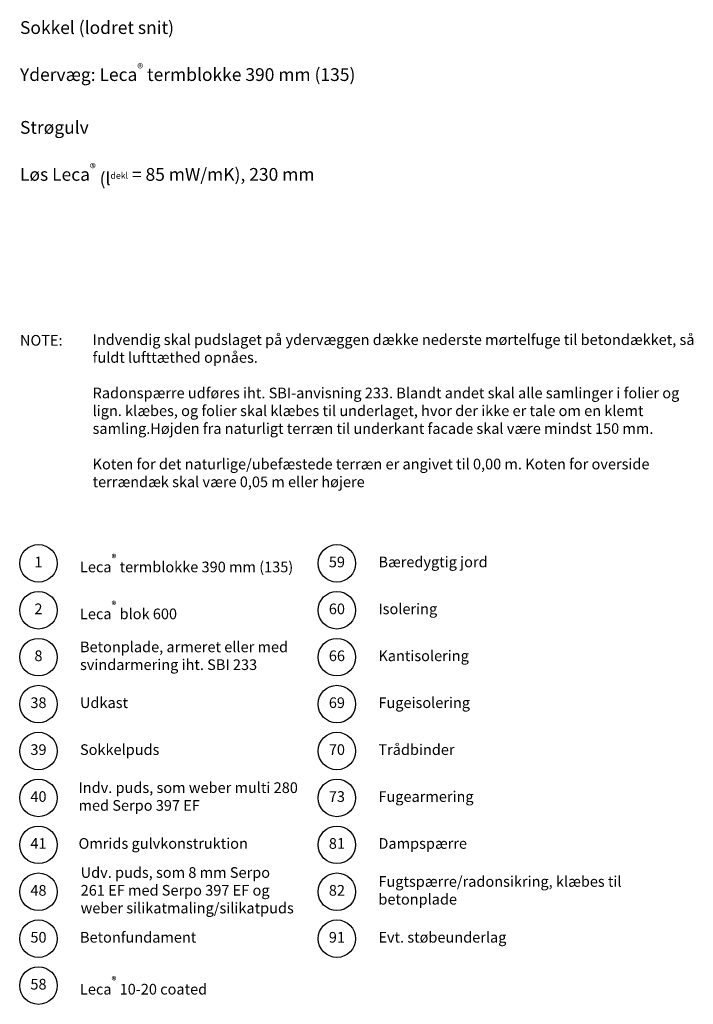
# Model space of a CAD drawing. Units: millimetres. Extents: x 100 to 2130, y 3 to 1402.
# Drawn here: x 1340 to 2130, y 247 to 1402 of the extents above; entities that cross this region are included whole.
import ezdxf

# ---------------------------------------------------------------- set-up
doc = ezdxf.new("R2010")
doc.units = ezdxf.units.MM
doc.layers.add('A09-H--', color=3, linetype='Continuous')
doc.layers.add('A99--T-', color=1, linetype='Continuous')
doc.styles.add('Arial', font='arial.ttf')
doc.styles.add('GREEKC', font='greekc.shx')

msp = doc.modelspace()

# ---------------------------------------------------------------- linework, layer by layer
at = {"layer": 'A99--T-'}
for centre in [(1361.7, 764.4), (1711.7, 764.4), (1361.7, 709.4), (1711.7, 709.4), (1361.7, 654.4), (1711.7, 654.4), (1361.7, 599.4), (1711.7, 599.4), (1361.7, 544.4), (1711.7, 544.4), (1361.7, 489.4), (1711.7, 489.4), (1361.7, 434.4), (1711.7, 434.4), (1361.7, 379.4), (1711.7, 379.4), (1361.7, 324.4), (1711.7, 324.4), (1361.7, 269.4)]:
    msp.add_circle(centre, 22, dxfattribs=at)

# ---------------------------------------------------------------- texts
at = {"layer": 'A09-H--', "insert": (1340, 1400), "char_height": 15, "width": 1258.761, "attachment_point": 1, "style": 'GREEKC'}
msp.add_mtext('\\A1;{\\fArial|b0|i0|c0|p34;Sokkel (lodret snit)\\P\\PYdervæg: Leca\\fArial|b1|i0|c0|p34;\\H0.7x;\\S®^ ;\\H1.4286x; \\fArial|b0|i0|c0|p34;termblokke 390 mm (135)\\P\\PStrøgulv\\P\\PLøs Leca\\fArial|b1|i0|c0|p34;\\H0.7x;\\S®^ ;\\fArial|b0|i0|c0|p34;\\H1.4286x; (\\Fgreeks|c0;l\\fArial|b0|i0|c0|p34;\\H0.5x;dekl\\H2x; = 85 mW/mK), 230 mm}', dxfattribs=at)
at = {"layer": 'A99--T-', "char_height": 12.5, "style": 'Arial'}
for s, insert, width, attachment_point in [('{NOTE:}', (1340, 1032.1), 1297.138, 1), ('Leca{\\A1;\\fArial|b1|i0|c0|p34;\\H0.7x;\\S®^ ;} termblokke 390 mm (135)', (1410.4, 764.4), 275, 4), ('{Bæredygtig jord}', (1760.4, 764.4), 275, 4), ('{1}', (1361.7, 764.4), 44.889, 5), ('{59}', (1711.7, 764.4), 44.889, 5), ('2', (1361.7, 709.4), 44.889, 5), ('Leca{\\A1;\\fArial|b1|i0|c0|p34;\\H0.7x;\\S®^ ;} blok 600', (1410.4, 709.4), 275, 4), ('{60}', (1711.7, 709.4), 44.889, 5), ('Isolering', (1760.4, 709.4), 275, 4), ('Betonplade, armeret eller med svindarmering iht. SBI 233', (1410.4, 654.4), 275, 4), ('{8}', (1361.7, 654.4), 44.889, 5), ('{66}', (1711.7, 654.4), 44.889, 5), ('{Kantisolering}', (1760.4, 654.4), 300, 4), ('38', (1361.7, 599.4), 44.889, 5), ('Udkast', (1410.4, 599.4), 275, 4), ('69', (1711.7, 599.4), 44.889, 5), ('Fugeisolering', (1760.4, 599.4), 300, 4), ('Trådbinder', (1760.4, 544.4), 300, 4), ('{39}', (1361.7, 544.4), 44.889, 5), ('Sokkelpuds', (1410.4, 544.4), 275, 4), ('{70}', (1711.7, 544.4), 44.889, 5), ('Indv. puds, som weber multi 280\\Pmed Serpo 397 EF', (1408.7, 489.4), 275, 4), ('40', (1361.7, 489.4), 44.889, 5), ('73', (1711.7, 489.4), 44.889, 5), ('Fugearmering', (1760.4, 489.4), 300, 4), ('{41}', (1361.7, 434.4), 44.889, 5), ('Omrids gulvkonstruktion', (1408.7, 434.4), 275, 4), ('{81}', (1711.7, 434.4), 44.889, 5), ('{Dampspærre}', (1760.4, 434.4), 300, 4), ('Udv. puds, som 8 mm Serpo \\P261 EF med Serpo 397 EF og weber silikatmaling/silikatpuds', (1411.2, 379.5), 275, 4), ('Fugtspærre/radonsikring, klæbes til betonplade', (1760.4, 379.4), 300, 4), ('48', (1361.7, 379.4), 44.889, 5), ('{82}', (1711.7, 379.4), 44.889, 5), ('{50}', (1361.7, 324.4), 44.889, 5), ('Betonfundament', (1410.4, 324.4), 275, 4), ('{91}', (1711.7, 324.4), 44.889, 5), ('{Evt. støbeunderlag}', (1760.4, 324.4), 300, 4), ('{58}', (1361.7, 269.4), 44.889, 5), ('Leca{\\A1;\\fArial|b1|i0|c0|p34;\\H0.7x;\\S®^ ;} 10-20 coated', (1410.4, 269.4), 275, 4)]:
    msp.add_mtext(s, dxfattribs=dict(at, insert=insert, width=width, attachment_point=attachment_point))
at = {"layer": 'A99--T-', "lineweight": 25, "insert": (1425.2, 1053.7), "char_height": 12.5, "width": 710, "attachment_point": 1, "style": 'Arial'}
msp.add_mtext('\\PIndvendig skal pudslaget på ydervæggen dække nederste mørtelfuge til betondækket, så fuldt lufttæthed opnåes.\\P\\PRadonspærre udføres iht. SBI-anvisning 233. Blandt andet skal alle samlinger i folier og lign. klæbes, og folier skal klæbes til underlaget, hvor der ikke er tale om en klemt samling.\\P\\PHøjden fra naturligt terræn til underkant facade skal være mindst 150 mm.\\P\\PKoten for det naturlige/ubefæstede terræn er angivet til 0,00 m. Koten for overside terrændæk skal være 0,05 m eller højere', dxfattribs=at)

doc.saveas('drawing.dxf')
